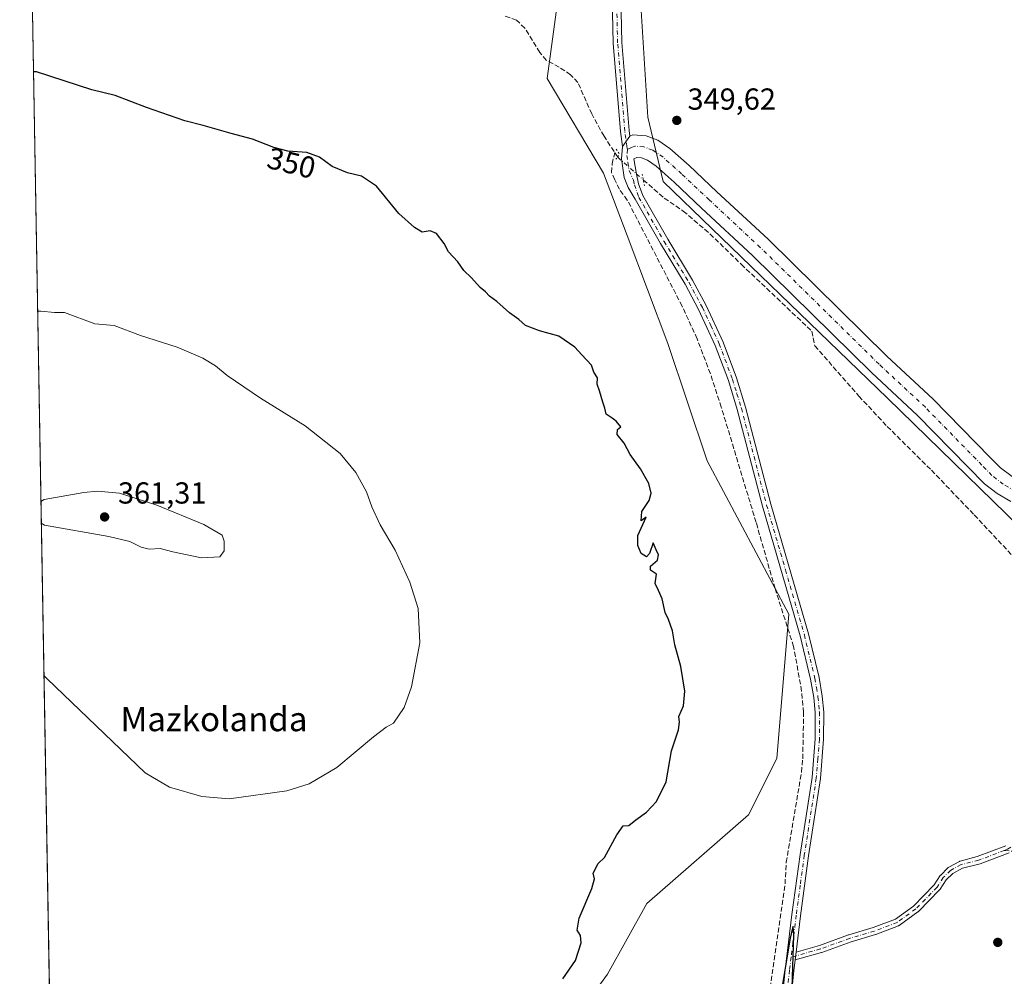
# Model space of a CAD drawing. Units: metres. Extents: x 621739 to 625221, y 4692480 to 4694854.
# Drawn here: x 621739 to 622064, y 4694236 to 4694551 of the extents above; entities that cross this region are included whole.
import ezdxf
from ezdxf.enums import TextEntityAlignment as Align

# ---------------------------------------------------------------- set-up
doc = ezdxf.new("R2010")
doc.units = ezdxf.units.M
doc.header["$MEASUREMENT"] = 0
for name, pattern in [('DGN Style 3', [2.307223458686699, 1.648016756204785, -0.6592067024819142]), ('DGN Style 4', [2.6384748266838614, 1.318413404963828, -0.6592067024819142, 0.001648016756204785, -0.6592067024819142]), ('DGN Style 5', [1.1536117293433497, 0.4944050268614355, -0.6592067024819142])]:
    doc.linetypes.add(name, pattern=pattern)
for name, color, linetype, lineweight in [('Camino Cxs', 7, 'Continuous', 0), ('Camino eje', 30, 'DGN Style 4', 13), ('Comarca CxS', 21, 'Continuous', 0), ('Comunidad Autónoma CxS', 142, 'Continuous', 0), ('Corriente artificial lineal', 4, 'DGN Style 3', 13), ('Corriente artificial lineal oculto', 135, 'DGN Style 4', 13), ('Cultivos herbáceos CxS', 92, 'Continuous', 0), ('Cultivos leñosos CxS', 92, 'Continuous', 0), ('Curva de nivel maestra', 30, 'Continuous', 30), ('Curva de nivel normal', 30, 'Continuous', 0), ('Municipio CxS', 4, 'Continuous', 0), ('Pastizal CxS', 92, 'Continuous', 0), ('Pista no pavimentada Cxs', 111, 'Continuous', 0), ('Pista no pavimentada eje', 91, 'DGN Style 4', 0), ('Provincia CxS', 1, 'Continuous', 0), ('Puente lineal', 2, 'DGN Style 5', 0), ('Punto de cota en terreno', 7, 'Continuous', 0), ('Rótulo de curva de nivel directora', 7, 'Continuous', 0), ('Rótulo de punto de cota en terreno', 7, 'Continuous', 0), ('Senda no paivmentada conexión', 7, 'DGN Style 3', 0), ('Texto cartográfico', 7, 'Continuous', 0)]:
    doc.layers.add(name, color=color, linetype=linetype, lineweight=lineweight)
doc.styles.add('Style-Arial', font='txt')

# ---------------------------------------------------------------- blocks, each defined once
blk = doc.blocks.new('5PATER')
at = {"layer": 'Cultivos leñosos CxS', "linetype": 'Continuous', "lineweight": 0}
h = blk.add_hatch(color=51, dxfattribs=at)
edge = h.paths.add_edge_path()
edge.add_ellipse((0, 0), major_axis=(-0.1095731443231308, -0.1110710700762829), ratio=0.9994222409660322, start_angle=0, end_angle=360)

msp = doc.modelspace()

# ---------------------------------------------------------------- linework, layer by layer
at = {"layer": 'Camino Cxs', "color": 7, "linetype": 'Continuous', "lineweight": 0, "extrusion": (0.005196209424707558, 0.007369034978255881, 0.9999593475392407), "elevation": 38175.66378126635, "flags": 128}
msp.add_lwpolyline([(621929.9125049554, 4694358.660348534), (621927.5285433155, 4694355.279656743)], dxfattribs=at)
at = {"layer": 'Camino Cxs', "color": 7, "linetype": 'Continuous', "lineweight": 0, "extrusion": (0.0004273309027777463, 0.003510256968389316, 0.9999937477226122), "elevation": 17093.64082654333, "flags": 128}
msp.add_lwpolyline([(621994.6962074079, 4694212.50713516), (621994.3818035056, 4694209.924519248)], dxfattribs=at)
at = {"layer": 'Camino Cxs', "color": 7, "linetype": 'Continuous', "lineweight": 0}
for points in [[(621740.2726999996, 4694721.0595, 348.6500999999989), (621805.9700999996, 4694725.970100001, 348.9695000000065), (621825.0900999998, 4694726.050100001, 349.0142999999953), (621834.4101, 4694725.590100001, 349.1349000000046), (621838.5401, 4694725.2501, 349.2967000000062), (621851.6501000002, 4694724.1601, 349.2522999999928), (621864.9101, 4694722.630100001, 349.3249000000069), (621873.9401000004, 4694722.090100001, 349.373900000006), (621892.7401000002, 4694721.460100001, 349.4640000000072), (621911.9001000002, 4694721.3201, 349.5583999999944), (621915.7001, 4694721.110099999, 349.5809000000008), (621922.3901000004, 4694719.850099999, 349.5322000000015), (621925.8101000005, 4694717.7401, 349.4824999999983), (621928.9101, 4694714.4101, 349.6717000000062), (621930.4501, 4694710.890100001, 349.8070000000007), (621931.0000999998, 4694709.640100001, 349.8312000000006), (621933.0800999999, 4694689.780099999, 349.8643000000012), (621934.2100999998, 4694655.380100001, 349.7090999999928), (621935.4600999998, 4694631.590100001, 349.5917999999947), (621936.3701, 4694593.6801, 349.7473000000027), (621937.5000999998, 4694543.340100001, 349.7234000000026), (621939.8701, 4694514.370100001, 349.8588000000018), (621940.1277000001, 4694512.518300001, 349.9198999999935)], [(621937.7439000001, 4694509.137700001, 349.9572000000044), (621937.0601000005, 4694514.0601, 349.8497000000062), (621934.6801000005, 4694543.200099999, 349.6809999999969), (621933.5401, 4694593.620100001, 349.6892999999982), (621932.6401000004, 4694631.4801, 349.5632999999943), (621931.3901000004, 4694655.2601, 349.7256000000052), (621930.2600999996, 4694689.5801, 349.8132000000041), (621928.2401000002, 4694708.9101, 349.8338999999978), (621926.5201000003, 4694712.8301, 349.6751999999979), (621924.0000999998, 4694715.540100001, 349.5114000000031), (621921.3501000004, 4694717.170100001, 349.4373999999953), (621915.3501000004, 4694718.300100001, 349.5173999999971), (621911.8101000005, 4694718.5001, 349.5121000000072), (621892.6801000005, 4694718.640100001, 349.4474000000046), (621873.8101000005, 4694719.270099999, 349.3418999999994), (621864.6601, 4694719.8201, 349.2746999999945), (621851.3701, 4694721.350099999, 349.2143000000069), (621837.3000999996, 4694722.520099999, 349.272299999997), (621834.2301000003, 4694722.770099999, 349.1532000000007), (621825.0301000001, 4694723.220100001, 349.0231000000058), (621806.0800999999, 4694723.1501, 348.9516000000003), (621740.3219, 4694718.229499999, 348.676999999996)], [(621936.3701, 4694593.6801, 349.7473000000027), (621937.5000999998, 4694543.340100001, 349.7234000000026), (621939.8701, 4694514.370100001, 349.8588000000018), (621940.1277000001, 4694512.518300001, 349.9198999999935), (621937.7439000001, 4694509.137700001, 349.9572000000044), (621937.0601000005, 4694514.0601, 349.8497000000062), (621934.6801000005, 4694543.200099999, 349.6809999999969), (621933.5401, 4694593.620100001, 349.6892999999982)], [(622065.1999000004, 4694276.291099999, 349.6002000000008), (622055.5557000004, 4694272.647700001, 349.6064999999944), (622049.7648999998, 4694271.274300001, 349.6138999999966), (622046.5571, 4694269.524499999, 349.6172999999981), (622044.3869000003, 4694267.354499999, 349.5913), (622042.3919000002, 4694264.2849, 349.5917999999947), (622042.3051000005, 4694264.1677, 349.5926999999938), (622042.2437000005, 4694264.100099999, 349.5930999999982), (622035.2587000001, 4694256.956300001, 349.5662000000011), (622035.1719000004, 4694256.8759, 349.5660999999964), (622035.1004999997, 4694256.8203, 349.5660000000062), (622028.9093000004, 4694252.375299999, 349.5574999999953), (622028.8095000006, 4694252.310900001, 349.5578999999998), (622028.6387, 4694252.229499999, 349.5586000000039), (622021.1678999999, 4694249.3685, 349.5675000000047), (622021.0867, 4694249.341499999, 349.5673999999999), (622013.0251000002, 4694246.9703, 349.5831000000035), (622003.3753000004, 4694243.4901, 349.6254000000045), (622003.2940999996, 4694243.4641, 349.625199999995), (621994.5881000003, 4694241.0067, 349.8533000000025), (621994.9024999999, 4694243.589299999, 349.8441000000021), (622002.6010999996, 4694245.7623, 349.632700000002), (622012.2449000003, 4694249.240300001, 349.5877999999939), (622012.3132999997, 4694249.262700001, 349.5877000000037), (622020.3636999996, 4694251.6303, 349.5764999999956), (622027.6355, 4694254.415300001, 349.5709999999963), (622033.6157000001, 4694258.708900001, 349.5715999999957), (622040.4445000002, 4694265.692700001, 349.5800000000018), (622042.4433000004, 4694268.767899999, 349.5678999999946), (622042.5301000001, 4694268.885299999, 349.5687000000034), (622042.6009000001, 4694268.9625, 349.570000000007), (622044.9823000003, 4694271.343699999, 349.5999000000011), (622045.0595000006, 4694271.4145, 349.6003999999957), (622045.2307000002, 4694271.534499999, 349.6015000000043), (622048.7487000005, 4694273.453700001, 349.6083999999973), (622048.9128999999, 4694273.527899999, 349.6083000000072), (622049.0283000004, 4694273.5635, 349.6082000000025), (622054.6369000003, 4694275.0799, 349.6123999999982), (622064.0428999999, 4694278.633300001, 349.5871000000043)], [(621994.9024999999, 4694243.589299999, 349.8441000000021), (622002.6010999996, 4694245.7623, 349.632700000002), (622012.2449000003, 4694249.240300001, 349.5877999999939), (622012.3132999997, 4694249.262700001, 349.5877000000037), (622020.3636999996, 4694251.6303, 349.5764999999956), (622027.6355, 4694254.415300001, 349.5709999999963), (622033.6157000001, 4694258.708900001, 349.5715999999957), (622040.4445000002, 4694265.692700001, 349.5800000000018), (622042.4433000004, 4694268.767899999, 349.5678999999946), (622042.5301000001, 4694268.885299999, 349.5687000000034), (622042.6009000001, 4694268.9625, 349.570000000007), (622044.9823000003, 4694271.343699999, 349.5999000000011), (622045.0595000006, 4694271.4145, 349.6003999999957), (622045.2307000002, 4694271.534499999, 349.6015000000043), (622048.7487000005, 4694273.453700001, 349.6083999999973), (622048.9128999999, 4694273.527899999, 349.6083000000072), (622049.0283000004, 4694273.5635, 349.6082000000025), (622054.6369000003, 4694275.0799, 349.6123999999982), (622064.0428999999, 4694278.633300001, 349.5871000000043)], [(622065.1999000004, 4694276.291099999, 349.6002000000008), (622055.5557000004, 4694272.647700001, 349.6064999999944), (622049.7648999998, 4694271.274300001, 349.6138999999966), (622046.5571, 4694269.524499999, 349.6172999999981), (622044.3869000003, 4694267.354499999, 349.5913), (622042.3919000002, 4694264.2849, 349.5917999999947), (622042.3051000005, 4694264.1677, 349.5926999999938), (622042.2437000005, 4694264.100099999, 349.5930999999982), (622035.2587000001, 4694256.956300001, 349.5662000000011), (622035.1719000004, 4694256.8759, 349.5660999999964), (622035.1004999997, 4694256.8203, 349.5660000000062), (622028.9093000004, 4694252.375299999, 349.5574999999953), (622028.8095000006, 4694252.310900001, 349.5578999999998), (622028.6387, 4694252.229499999, 349.5586000000039), (622021.1678999999, 4694249.3685, 349.5675000000047), (622021.0867, 4694249.341499999, 349.5673999999999), (622013.0251000002, 4694246.9703, 349.5831000000035), (622003.3753000004, 4694243.4901, 349.6254000000045), (622003.2940999996, 4694243.4641, 349.625199999995), (621994.5881000003, 4694241.0067, 349.8533000000025)]]:
    msp.add_polyline3d(points, dxfattribs=at)
at = {"layer": 'Camino eje', "color": 30, "linetype": 'DGN Style 4', "lineweight": 13}
for points in [[(621939.3432999998, 4694508.1557, 350.0271999999969), (621939.1825000001, 4694508.9889, 350.0013999999938), (621938.8095000006, 4694511.735500001, 349.9315999999963), (621938.4650999998, 4694514.215100001, 349.8687999999966), (621936.0900999998, 4694543.270099999, 349.7020000000048), (621935.5201000003, 4694568.4801, 349.718399999998)], [(622250.8882999998, 4694285.2939, 349.6782999999996), (622242.2100999998, 4694325.298900001, 349.6855999999971), (622231.4151, 4694367.209100001, 349.7370999999985), (622230.3567000004, 4694374.4057, 349.7314000000042), (622230.4781, 4694376.3259, 349.7318999999989), (622230.2883000001, 4694378.240499999, 349.7335000000021), (622229.7921000002, 4694380.099500001, 349.7367999999988), (622229.0027000001, 4694381.8541, 349.7372999999934), (622227.9404999996, 4694383.458500001, 349.7326999999932), (622226.6333, 4694384.870300001, 349.7265000000043), (622225.1157000001, 4694386.0529, 349.7204999999958), (622223.4271, 4694386.975299999, 349.713699999993), (622221.6118999999, 4694387.613299999, 349.7124999999942), (622219.7175000003, 4694387.949899999, 349.7188000000024), (622217.7937000003, 4694387.976700001, 349.7231999999931), (622215.8907000005, 4694387.6929, 349.7217999999993), (622214.0582999998, 4694387.105699999, 349.7192000000068), (622182.3082999998, 4694362.763900001, 349.6410000000033), (622145.2664999999, 4694336.093900001, 349.5954999999958), (622112.6697000006, 4694312.3873, 349.6003999999957), (622081.9781, 4694288.257099999, 349.5678000000044), (622064.6212999999, 4694277.462099999, 349.5877000000037), (622063.5515000002, 4694277.0581, 349.5975999999937)], [(622063.5515000002, 4694277.0581, 349.5975999999937), (622055.0963000003, 4694273.8639, 349.6092000000062), (622049.3233000003, 4694272.4003, 349.6070000000037), (622045.8306999998, 4694270.495300001, 349.6073000000033), (622043.4495000001, 4694268.1139, 349.5774999999995), (622041.3857000005, 4694264.938899999, 349.5843000000023), (622034.4007000001, 4694257.795100001, 349.5656000000017), (622028.2094999999, 4694253.350099999, 349.5632000000041), (622020.7481000006, 4694250.492699999, 349.5720000000001), (622012.6518999999, 4694248.111500001, 349.5817999999999), (622002.9681000002, 4694244.618899999, 349.627999999997), (621993.2742999997, 4694241.882900001, 349.9149000000034)]]:
    msp.add_polyline3d(points, dxfattribs=at)
at = {"layer": 'Comarca CxS', "color": 21, "linetype": 'Continuous', "lineweight": 0, "flags": 128}
msp.add_lwpolyline([(621844.1025018175, 4692481.543757202), (621779.2900009102, 4692480.399983065), (621775.168499999, 4692717.086300001), (621739.0100009099, 4694793.569983043), (622151.6660448281, 4694800.859382289), (625168.4700009349, 4694854.149983042), (625209.880000934, 4692540.939983065), (623472.1956712375, 4692510.274904381), (623369.9703886595, 4692508.470895262), (623357.5017999999, 4692508.251000001), (623336.6687999994, 4692507.883300001), (623256.7510987757, 4692506.472927214), (623158.8584794514, 4692504.745420549), (623095.3001557321, 4692503.623806579), (622946.906496991, 4692501.00506006), (622850.4760985054, 4692499.303348152), (622385.5981015958, 4692491.099609457), (622157.7746616609, 4692487.079160747)], close=True, dxfattribs=at)
at = {"layer": 'Comunidad Autónoma CxS', "color": 142, "linetype": 'Continuous', "lineweight": 0, "flags": 128}
msp.add_lwpolyline([(621844.1025018175, 4692481.543757202), (621779.2900009102, 4692480.399983065), (621775.168499999, 4692717.086300001), (621739.0100009099, 4694793.569983043), (622151.6660448281, 4694800.859382289), (625168.4700009349, 4694854.149983042), (625209.880000934, 4692540.939983065), (623472.1956712375, 4692510.274904381), (623369.9703886595, 4692508.470895262), (623357.5017999999, 4692508.251000001), (623336.6687999994, 4692507.883300001), (623256.7510987757, 4692506.472927214), (623158.8584794514, 4692504.745420549), (623095.3001557321, 4692503.623806579), (622946.906496991, 4692501.00506006), (622850.4760985054, 4692499.303348152), (622385.5981015958, 4692491.099609457), (622157.7746616609, 4692487.079160747)], close=True, dxfattribs=at)
at = {"layer": 'Corriente artificial lineal', "color": 4, "linetype": 'DGN Style 3', "lineweight": 13}
for points in [[(621936.2200999996, 4694505.5101, 349.849000000002), (621931.6101000002, 4694512.530099999, 349.6361999999936), (621927.5500999996, 4694519.850099999, 349.5148999999947), (621922.9801000003, 4694530.200099999, 349.4686999999976), (621920.5701000001, 4694532.7401, 349.4792000000016), (621916.8701, 4694535.2601, 349.4253000000026), (621912.5701000001, 4694537.530099999, 349.350099999996), (621910.4301000005, 4694540.120100001, 349.3205000000016), (621905.4801000003, 4694548.110099999, 349.1779999999999), (621902.8000999996, 4694550.710100001, 349.1012999999948), (621898.8000999996, 4694552.110099999, 349.1064999999944)], [(621980.6201, 4694182.270099999, 349.9630000000034), (621983.0301000001, 4694198.940099999, 349.9294999999984), (621984.0000999998, 4694213.190099999, 349.7945999999938), (621984.6801000005, 4694220.380100001, 349.8168000000005), (621991.2701000003, 4694266.020099999, 349.7333000000072), (621991.6801000005, 4694273.170100001, 349.6965999999957), (621996.7200999996, 4694302.870100001, 349.7111000000005), (621997.1101000002, 4694307.3301, 349.5970999999991), (621997.4101, 4694322.550100001, 349.5706999999966), (621996.7301000003, 4694329.5701, 349.5862000000052), (621994.1101000002, 4694344.290100001, 349.6903000000021), (621988.0000999998, 4694363.4001, 349.687699999995), (621981.7401000002, 4694385.210100001, 349.7544000000053), (621970.2600999996, 4694423.200099999, 349.7112999999954), (621966.6801000005, 4694434.2301, 349.6695000000037), (621962.3000999996, 4694445.700099999, 349.6857000000018), (621957.3601000002, 4694456.5001, 349.6567000000068), (621939.2901, 4694491.4301, 349.7382999999973), (621936.6901000004, 4694495.0001, 349.738400000002), (621935.1601, 4694498.170100001, 349.7856000000029), (621934.1260000002, 4694500.490499999, 349.7813000000024), (621934.2846999997, 4694503.401000001, 349.8098999999929), (621935.1595000001, 4694507.125200001, 349.7695999999996)], [(621944.6094000004, 4694498.056299999, 349.9958000000042), (621951.4501, 4694492.0801, 349.7652999999991), (621957.7500999998, 4694487.8301, 349.6515999999974), (621966.5401, 4694480.3201, 349.7289000000019), (621976.8201000001, 4694470.300100001, 349.6638999999996), (622000.0900999998, 4694448.2601, 349.7189000000071), (622001.0900999998, 4694443.390100001, 349.6779999999999), (622015.6201, 4694426.850099999, 349.751099999994), (622024.9301000005, 4694416.850099999, 349.6849999999977), (622039.5201000003, 4694402.4101, 349.6958000000013), (622053.6601, 4694387.6601, 349.6079000000027), (622071.2500999998, 4694368.890100001, 349.6296000000002), (622081.8601000002, 4694358.7501, 349.6465999999928), (622094.2701000003, 4694345.6601, 349.6640000000043), (622100.9501, 4694337.840100001, 349.7070999999996), (622117.2050999999, 4694317.293099999, 349.6284000000014)]]:
    msp.add_polyline3d(points, dxfattribs=at)
at = {"layer": 'Corriente artificial lineal oculto', "color": 135, "linetype": 'DGN Style 4', "lineweight": 13, "extrusion": (0.6510571558804352, 0.7363925564443736, 0.1839852781887698), "elevation": 3861979.30748766, "flags": 128}
msp.add_lwpolyline([(2643529.903787002, -722531.8297119329), (2643521.681545525, -722531.5839159496), (2643518.681544183, -722531.6803623867)], dxfattribs=at)
at = {"layer": 'Cultivos herbáceos CxS', "color": 92, "linetype": 'Continuous', "lineweight": 0, "extrusion": (-0.0001074990505111674, 0.006173388352527267, 0.9999809386784346), "elevation": 29263.46493462871, "flags": 128}
msp.add_lwpolyline([(621750.4360008807, 4694048.163205066), (621741.3443543385, 4694570.262653952)], dxfattribs=at)
at = {"layer": 'Cultivos herbáceos CxS', "color": 92, "linetype": 'Continuous', "lineweight": 0}
for points in [[(621920.6929000001, 4694589.052300001, 349.286300000007), (621912.8910999997, 4694531.4959, 349.4536999999983), (621931.4172999999, 4694500.2777, 349.6689000000042), (621939.2178999997, 4694479.792099999, 349.6013999999996), (621952.6743000001, 4694444.190300001, 349.7317999999942), (621965.5676999995, 4694405.499299999, 349.789300000004), (621992.5060999999, 4694355.003699999, 349.8200999999972), (621988.5373000001, 4694307.378500001, 349.6493999999948), (621979.2768999999, 4694288.8577, 349.6903000000021), (621945.6756999996, 4694259.607100001, 349.7930999999954), (621932.7326999997, 4694236.320499999, 349.8536000000022), (621880.9972999999, 4694164.892300001, 350.2483999999968), (621959.6926999995, 4694178.640699999, 350.0436999999947), (621990.6233000001, 4694181.766899999, 350.0047999999952), (621987.1187000005, 4694145.558, 350.271900000007), (621987.1180999996, 4694096.8431, 351.8824000000022), (621751.3228000002, 4694086.4805, 352.0059000000037), (621739.0099999999, 4694793.57, 349.2106000000058)], [(621920.6929000001, 4694589.052300001, 349.286300000007), (621912.8910999997, 4694531.4959, 349.4536999999983), (621931.4172999999, 4694500.2777, 349.6689000000042), (621939.2178999997, 4694479.792099999, 349.6013999999996), (621952.6743000001, 4694444.190300001, 349.7317999999942), (621965.5676999995, 4694405.499299999, 349.789300000004), (621992.5060999999, 4694355.003699999, 349.8200999999972), (621988.5373000001, 4694307.378500001, 349.6493999999948), (621979.2768999999, 4694288.8577, 349.6903000000021), (621945.6756999996, 4694259.607100001, 349.7930999999954), (621932.7326999997, 4694236.320499999, 349.8536000000022), (621880.9972999999, 4694164.892300001, 350.2483999999968), (621959.6926999995, 4694178.640699999, 350.0436999999947), (621990.6233000001, 4694181.766899999, 350.0047999999952)], [(622099.1297000004, 4694353.947699999, 349.6944999999978), (622025.0245000003, 4694426.1369, 349.7673999999971), (621951.1431, 4694497.5537, 349.8405000000057), (621946.0437000003, 4694518.8135, 349.6536999999953), (621942.1445000004, 4694582.223099999, 349.6854000000022)], [(622236.6151000002, 4694182.253799999, 349.7887999999948), (622196.6369000003, 4694209.5681, 349.4882999999973), (622184.3340999996, 4694221.733100001, 349.5625), (622174.7295000004, 4694237.5679, 349.6440000000002), (622163.7660999997, 4694271.185500001, 349.6110999999946), (622144.5994999995, 4694293.9605, 349.6619999999967), (622099.1297000004, 4694353.947699999, 349.6944999999978), (622025.0245000003, 4694426.1369, 349.7673999999971), (621951.1431, 4694497.5537, 349.8405000000057), (621946.0437000003, 4694518.8135, 349.6536999999953), (621942.1445000004, 4694582.223099999, 349.6854000000022)]]:
    msp.add_polyline3d(points, dxfattribs=at)
at = {"layer": 'Curva de nivel maestra', "color": 30, "linetype": 'Continuous', "lineweight": 30, "elevation": 350, "flags": 128}
for points in [[(621918, 4694234.780099999), (621922.1799999997, 4694240.850099999), (621924.1200000001, 4694246.620100001), (621923.8700000001, 4694249.040100001), (621922.7300000006, 4694250.770099999), (621923.4600000001, 4694254.720100001), (621927.6299999999, 4694264.540100001), (621928.4699999997, 4694267.690099999), (621928.0099999999, 4694269.540100001), (621929.7000000002, 4694272.7501), (621931.7599999999, 4694274.720100001), (621935.8600000005, 4694282.2601), (621937.8700000001, 4694285.200099999), (621939.7599999999, 4694285.340100001), (621942.0899999999, 4694287.200099999), (621945.5999999996, 4694289.6501), (621948.9400000004, 4694293.1801), (621952.1100000005, 4694299.710100001), (621953.8600000005, 4694309.860099999), (621956.1200000001, 4694316.780099999), (621956.4600000001, 4694319.4101), (621956.2800000003, 4694321.1801), (621957.7699999996, 4694324.710100001), (621958.2599999999, 4694329.610099999), (621956.9500000002, 4694337.7601), (621954.9299999997, 4694344.880100001), (621954.1399999997, 4694349.420100001), (621952.8799999999, 4694353.170100001), (621951.7599999999, 4694355.550100001), (621950.7599999999, 4694360.040100001), (621949.5899999999, 4694362.710100001), (621948.4299999997, 4694365.040100001), (621948.8600000005, 4694368.140100001), (621946.9299999997, 4694369.440099999), (621946.9299999997, 4694370.8101), (621949.1900000004, 4694372.710100001), (621949.5999999996, 4694374.550100001), (621948.7699999996, 4694376.1601), (621947.7800000003, 4694378.460100001), (621946.5800000001, 4694375.0101), (621945.5899999999, 4694373.860099999), (621943.8899999997, 4694374.960100001), (621942.7400000002, 4694377.5801), (621942.7800000003, 4694380.840100001), (621945.5199999996, 4694386.960100001), (621943.8700000001, 4694385.720100001), (621944.0700000003, 4694388.8201), (621946.4699999997, 4694392.380100001), (621947.1399999997, 4694394.870100001), (621946.3700000001, 4694398.0601), (621943.6900000004, 4694402.8201), (621940.25, 4694407.600099999), (621938.2199999997, 4694411.350099999), (621935.9800000006, 4694414.130100001), (621936.0300000003, 4694415.800100001), (621937.1799999997, 4694416.6601), (621935.6500000004, 4694418.590100001), (621934.3099999996, 4694419.590100001), (621932.2800000003, 4694420.890100001), (621931.8799999999, 4694422.8201), (621931.1900000004, 4694424.800100001), (621930.1600000003, 4694428.5601), (621929.3899999997, 4694430.8101), (621929.4500000002, 4694432.850099999), (621928.2400000002, 4694434.7401), (621927.5199999996, 4694437.030099999), (621924.2800000003, 4694440.440099999), (621922.0199999996, 4694442.960100001), (621916.7199999997, 4694446.600099999), (621910.3300000001, 4694448.350099999), (621905.7199999997, 4694450.1601), (621903.5099999999, 4694452.050100001), (621900.4699999997, 4694454.3101), (621896.2699999996, 4694458.020099999), (621893.8899999997, 4694459.7401), (621892.5, 4694461.2501), (621890.7999999998, 4694462.6501), (621887.9100000003, 4694465.8201), (621885.4500000002, 4694468.290100001), (621883.4600000001, 4694471.050100001), (621880.3899999997, 4694474.390100001), (621878.8799999999, 4694477.090100001), (621876.4000000004, 4694480.4001), (621874.3499999996, 4694481.280099999), (621871.6600000003, 4694480.8201), (621869.1699999999, 4694482.360099999), (621863.9699999997, 4694486.9801), (621856.5700000003, 4694496.020099999), (621851.6799999997, 4694499.3301), (621847.0700000003, 4694500.4001), (621842.0099999999, 4694502.550100001), (621837.8700000001, 4694505.540100001), (621833.6299999999, 4694507.090100001), (621827.4199999999, 4694507.590100001), (621822.8099999996, 4694508.7401), (621815.7000000002, 4694511.5801), (621808.6699999999, 4694513.4001), (621799.4400000004, 4694516.0601), (621793.4400000004, 4694517.590100001), (621780.7800000003, 4694521.960100001), (621770.4500000002, 4694525.920100001), (621762.7800000003, 4694527.800100001), (621744.5899999999, 4694533.700099999), (621743.5339000003, 4694533.776500001)], [(621993.6399999997, 4694231.8301), (621994.1699999999, 4694249.170100001), (621993.9600000001, 4694251.970100001), (621993.6900000004, 4694251.440099999), (621993, 4694248.1601), (621989.6600000003, 4694228.390100001)]]:
    msp.add_lwpolyline(points, dxfattribs=at)
at = {"layer": 'Curva de nivel normal', "color": 30, "linetype": 'Continuous', "lineweight": 0, "flags": 128}
for points, elevation in [([(621746.9989999998, 4694334.781300001), (621748.0700000003, 4694333.640100001), (621780.4000000004, 4694302.6601), (621788.4000000004, 4694297.950099999), (621799.0099999999, 4694294.880100001), (621808.0999999996, 4694294.120100001), (621827.0599999996, 4694296.780099999), (621834.3700000001, 4694299.020099999), (621843.54, 4694304.380100001), (621855.6699999999, 4694314.5801), (621859.8099999996, 4694317.7401), (621862.1799999997, 4694319.040100001), (621865.7400000002, 4694324.2401), (621868.1799999997, 4694331.040100001), (621870.9000000004, 4694345.5001), (621870.3300000001, 4694356.880100001), (621867.6299999999, 4694365.5001), (621862.79, 4694376.040100001), (621857.8799999999, 4694384.380100001), (621855.0499999998, 4694390.380100001), (621853.2699999996, 4694395.270099999), (621849.8200000003, 4694401.700099999), (621844.6200000001, 4694407.890100001), (621833.1500000004, 4694417.0601), (621818.4199999999, 4694426.140100001), (621807.4000000004, 4694433.590100001), (621803.5599999996, 4694436.8301), (621799.4199999999, 4694439.380100001), (621790.8700000001, 4694442.920100001), (621778.8300000001, 4694446.780099999), (621770.2000000002, 4694450.120100001), (621763.7800000003, 4694450.700099999), (621753.7800000003, 4694454.4301), (621750.5099999999, 4694454.4301), (621745.9600000001, 4694454.860099999), (621744.9091999996, 4694454.7949)], 355), ([(621746.1253000004, 4694384.955900001), (621747.1900000004, 4694384.3101), (621768.4000000004, 4694380.5601), (621775.2599999999, 4694378.890100001), (621779.0499999998, 4694377.020099999), (621781.6500000004, 4694376.360099999), (621785.3499999996, 4694376.5801), (621789.5, 4694375.5101), (621798.9800000006, 4694373.5801), (621804.9500000002, 4694373.840100001), (621806.4000000004, 4694375.8301), (621806.3799999999, 4694378.9801), (621805.7300000006, 4694381.0001), (621799.7300000006, 4694384.5001), (621784.2400000002, 4694390.870100001), (621771.9400000004, 4694394.860099999), (621764.6299999999, 4694395.550100001), (621760.1799999997, 4694395.100099999), (621747.04, 4694392.800100001), (621746.0005000001, 4694392.1238)], 360)]:
    msp.add_lwpolyline(points, dxfattribs=dict(at, elevation=elevation))
at = {"layer": 'Municipio CxS', "color": 4, "linetype": 'Continuous', "lineweight": 0, "flags": 128}
msp.add_lwpolyline([(621775.168499999, 4692717.086300001), (621739.0100009099, 4694793.569983043)], dxfattribs=at)
at = {"layer": 'Pastizal CxS', "color": 92, "linetype": 'Continuous', "lineweight": 0}
for points in [[(622149.8322999999, 4694197.861400001, 349.7201000000059), (621990.6233000001, 4694181.766899999, 350.0047999999952), (621959.6926999995, 4694178.640699999, 350.0436999999947), (621880.9972999999, 4694164.892300001, 350.2483999999968), (621932.7326999997, 4694236.320499999, 349.8536000000022), (621945.6756999996, 4694259.607100001, 349.7930999999954), (621979.2768999999, 4694288.8577, 349.6903000000021), (621988.5373000001, 4694307.378500001, 349.6493999999948), (621992.5060999999, 4694355.003699999, 349.8200999999972), (621965.5676999995, 4694405.499299999, 349.789300000004), (621952.6743000001, 4694444.190300001, 349.7317999999942), (621939.2178999997, 4694479.792099999, 349.6013999999996), (621931.4172999999, 4694500.2777, 349.6689000000042), (621912.8910999997, 4694531.4959, 349.4536999999983), (621920.6929000001, 4694589.052300001, 349.286300000007)], [(621920.6929000001, 4694589.052300001, 349.286300000007), (621912.8910999997, 4694531.4959, 349.4536999999983), (621931.4172999999, 4694500.2777, 349.6689000000042), (621939.2178999997, 4694479.792099999, 349.6013999999996), (621952.6743000001, 4694444.190300001, 349.7317999999942), (621965.5676999995, 4694405.499299999, 349.789300000004), (621992.5060999999, 4694355.003699999, 349.8200999999972), (621988.5373000001, 4694307.378500001, 349.6493999999948), (621979.2768999999, 4694288.8577, 349.6903000000021), (621945.6756999996, 4694259.607100001, 349.7930999999954), (621932.7326999997, 4694236.320499999, 349.8536000000022), (621880.9972999999, 4694164.892300001, 350.2483999999968), (621959.6926999995, 4694178.640699999, 350.0436999999947), (621990.6233000001, 4694181.766899999, 350.0047999999952)], [(621942.1445000004, 4694582.223099999, 349.6854000000022), (621946.0437000003, 4694518.8135, 349.6536999999953), (621951.1431, 4694497.5537, 349.8405000000057), (622025.0245000003, 4694426.1369, 349.7673999999971), (622099.1297000004, 4694353.947699999, 349.6944999999978)], [(622236.6151000002, 4694182.253799999, 349.7887999999948), (622196.6369000003, 4694209.5681, 349.4882999999973), (622184.3340999996, 4694221.733100001, 349.5625), (622174.7295000004, 4694237.5679, 349.6440000000002), (622163.7660999997, 4694271.185500001, 349.6110999999946), (622144.5994999995, 4694293.9605, 349.6619999999967), (622099.1297000004, 4694353.947699999, 349.6944999999978), (622025.0245000003, 4694426.1369, 349.7673999999971), (621951.1431, 4694497.5537, 349.8405000000057), (621946.0437000003, 4694518.8135, 349.6536999999953), (621942.1445000004, 4694582.223099999, 349.6854000000022)]]:
    msp.add_polyline3d(points, dxfattribs=at)
at = {"layer": 'Pista no pavimentada Cxs', "color": 111, "linetype": 'Continuous', "lineweight": 0, "extrusion": (0.005196209424707558, 0.007369034978255881, 0.9999593475392407), "elevation": 38175.66378126635, "flags": 128}
msp.add_lwpolyline([(621929.9125049554, 4694358.660348534), (621927.5285433155, 4694355.279656743)], dxfattribs=at)
at = {"layer": 'Pista no pavimentada Cxs', "color": 111, "linetype": 'Continuous', "lineweight": 0, "extrusion": (0.0004273309027777463, 0.003510256968389316, 0.9999937477226122), "elevation": 17093.64082654333, "flags": 128}
msp.add_lwpolyline([(621994.6962074079, 4694212.50713516), (621994.3818035056, 4694209.924519248)], dxfattribs=at)
at = {"layer": 'Pista no pavimentada Cxs', "color": 111, "linetype": 'Continuous', "lineweight": 0}
for points in [[(621987.2701000003, 4694198.090100001, 350.1201000000001), (621991.3501000004, 4694237.720100001, 349.9275999999954), (621993.5601000005, 4694255.920100001, 349.898000000001), (621996.2301000003, 4694275.7401, 349.9066000000021), (622000.1700999998, 4694301.0701, 349.8267999999953), (622001.1801000005, 4694313.8301, 349.834600000002), (622001.2001, 4694322.540100001, 349.8331999999937), (622000.7401000002, 4694327.520099999, 349.8130999999994), (621999.7100999998, 4694333.520099999, 349.7988999999943), (621996.2901, 4694347.770099999, 349.8965999999928), (621983.8501000004, 4694390.520099999, 349.8696000000054), (621975.5301000001, 4694422.460100001, 349.9110999999975), (621972.6101000002, 4694431.960100001, 349.957899999994), (621968.2701000003, 4694443.5701, 349.915599999993), (621962.7901, 4694455.4301, 349.9195000000037), (621958.3300999999, 4694463.6801, 349.8582000000025), (621950.1801000005, 4694477.090100001, 349.8353000000061), (621941.8400999998, 4694491.7401, 349.9076000000059), (621939.6020999998, 4694495.5415, 349.9042999999947), (621938.2790999999, 4694498.848900001, 349.9567999999999), (621937.3531, 4694505.066500001, 349.9772999999986), (621937.7439000001, 4694509.137700001, 349.9572000000044), (621940.1277000001, 4694512.518300001, 349.9198999999935), (621941.1180999996, 4694512.9431, 349.9076999999961), (621945.4823000003, 4694512.631300001, 349.8013000000064), (621949.3761, 4694511.240700001, 349.748900000006), (621953.3567000004, 4694508.504100001, 349.733699999997), (621959.7062999997, 4694502.8113, 349.7247000000062), (621968.8331000004, 4694494.215100001, 349.7946999999986), (621985.6901000004, 4694478.524300001, 349.6828999999998), (622024.8482999997, 4694440.0011, 349.7192000000068), (622040.1146999998, 4694425.7949, 349.6999000000069), (622058.8973000003, 4694406.585300001, 349.7366999999941), (622062.2578999996, 4694403.163699999, 349.7526000000071), (622066.1079000002, 4694400.3037, 349.7403999999952)], [(621940.1277000001, 4694512.518300001, 349.9198999999935), (621941.1180999996, 4694512.9431, 349.9076999999961), (621945.4823000003, 4694512.631300001, 349.8013000000064), (621949.3761, 4694511.240700001, 349.748900000006), (621953.3567000004, 4694508.504100001, 349.733699999997), (621959.7062999997, 4694502.8113, 349.7247000000062), (621968.8331000004, 4694494.215100001, 349.7946999999986), (621985.6901000004, 4694478.524300001, 349.6828999999998), (622024.8482999997, 4694440.0011, 349.7192000000068), (622040.1146999998, 4694425.7949, 349.6999000000069), (622058.8973000003, 4694406.585300001, 349.7366999999941), (622062.2578999996, 4694403.163699999, 349.7526000000071), (622066.1079000002, 4694400.3037, 349.7403999999952), (622070.3542999999, 4694398.074300001, 349.7201999999961), (622074.8945000004, 4694396.529300001, 349.7016000000003), (622079.6193000004, 4694395.705900001, 349.7210999999952), (622084.4146999996, 4694395.6239, 349.7464000000036), (622089.1649000002, 4694396.285499999, 349.7519999999931), (622093.7553000003, 4694397.674699999, 349.7553999999946), (622108.5919000005, 4694401.545100001, 349.7388999999966), (622142.4863, 4694409.8069, 349.7983999999997), (622225.4445000002, 4694430.090100001, 349.9735999999975)], [(621987.2701000003, 4694198.090100001, 350.1201000000001), (621991.3501000004, 4694237.720100001, 349.9275999999954), (621993.5601000005, 4694255.920100001, 349.898000000001), (621996.2301000003, 4694275.7401, 349.9066000000021), (622000.1700999998, 4694301.0701, 349.8267999999953), (622001.1801000005, 4694313.8301, 349.834600000002), (622001.2001, 4694322.540100001, 349.8331999999937), (622000.7401000002, 4694327.520099999, 349.8130999999994), (621999.7100999998, 4694333.520099999, 349.7988999999943), (621996.2901, 4694347.770099999, 349.8965999999928), (621983.8501000004, 4694390.520099999, 349.8696000000054), (621975.5301000001, 4694422.460100001, 349.9110999999975), (621972.6101000002, 4694431.960100001, 349.957899999994), (621968.2701000003, 4694443.5701, 349.915599999993), (621962.7901, 4694455.4301, 349.9195000000037), (621958.3300999999, 4694463.6801, 349.8582000000025), (621950.1801000005, 4694477.090100001, 349.8353000000061), (621941.8400999998, 4694491.7401, 349.9076000000059), (621939.6020999998, 4694495.5415, 349.9042999999947), (621938.2790999999, 4694498.848900001, 349.9567999999999), (621937.3531, 4694505.066500001, 349.9772999999986), (621937.7439000001, 4694509.137700001, 349.9572000000044)], [(622065.6721000001, 4694392.085100001, 349.7847000000039), (622061.1684999998, 4694394.690099999, 349.7842999999993), (622057.0595000006, 4694397.8817, 349.7810000000027), (622034.9457, 4694420.4967, 349.8315000000002), (622019.7319, 4694434.653899999, 349.8255999999965), (621980.5733000003, 4694473.1775, 349.7712000000029), (621963.7753, 4694488.813300001, 349.7639999999956), (621954.6986999996, 4694497.3621, 349.7943999999989), (621948.7717000004, 4694502.676100001, 349.9164000000019), (621945.9789000005, 4694504.5963, 350.0023999999976), (621943.9461000003, 4694505.3223, 350.0832999999984), (621942.3835000005, 4694505.433900001, 350.1293000000005), (621941.3898999998, 4694505.0075, 350.0939999999973), (621942.3501000004, 4694500.030099999, 350.0239000000001), (621942.9700999996, 4694496.850099999, 349.9511000000057), (621944.4101, 4694492.9301, 349.8953000000038), (621952.6101000002, 4694478.520099999, 349.8347000000067), (621960.7801000001, 4694465.0801, 349.7915999999968), (621965.3201000001, 4694456.690099999, 349.840200000006), (621970.8701, 4694444.6601, 349.8632000000071), (621975.2801000001, 4694432.870100001, 349.8647000000055), (621978.2500999998, 4694423.2301, 349.9383999999991), (621986.5800999999, 4694391.270099999, 349.8752999999998), (621999.0201000003, 4694348.4901, 349.8739999999962), (622002.4801000003, 4694334.090100001, 349.8338999999978), (622003.5401, 4694327.890100001, 349.8199000000022), (622004.0201000003, 4694322.670100001, 349.7948999999935), (622004.0000999998, 4694313.720100001, 349.8142999999982), (622002.9801000003, 4694300.7401, 349.8304999999964), (621999.0301000001, 4694275.3301, 349.8540000000066), (621996.3601000002, 4694255.5601, 349.8500000000058), (621994.9024999999, 4694243.589299999, 349.8441000000021), (621994.5881000003, 4694241.0067, 349.8533000000025), (621994.1501000002, 4694237.4101, 349.8846000000049), (621990.0701000001, 4694197.7501, 350.0672999999952)], [(622065.6721000001, 4694392.085100001, 349.7847000000039), (622061.1684999998, 4694394.690099999, 349.7842999999993), (622057.0595000006, 4694397.8817, 349.7810000000027), (622034.9457, 4694420.4967, 349.8315000000002), (622019.7319, 4694434.653899999, 349.8255999999965), (621980.5733000003, 4694473.1775, 349.7712000000029), (621963.7753, 4694488.813300001, 349.7639999999956), (621954.6986999996, 4694497.3621, 349.7943999999989), (621948.7717000004, 4694502.676100001, 349.9164000000019), (621945.9789000005, 4694504.5963, 350.0023999999976), (621943.9461000003, 4694505.3223, 350.0832999999984), (621942.3835000005, 4694505.433900001, 350.1293000000005), (621941.3898999998, 4694505.0075, 350.0939999999973), (621942.3501000004, 4694500.030099999, 350.0239000000001), (621942.9700999996, 4694496.850099999, 349.9511000000057), (621944.4101, 4694492.9301, 349.8953000000038), (621952.6101000002, 4694478.520099999, 349.8347000000067), (621960.7801000001, 4694465.0801, 349.7915999999968), (621965.3201000001, 4694456.690099999, 349.840200000006), (621970.8701, 4694444.6601, 349.8632000000071), (621975.2801000001, 4694432.870100001, 349.8647000000055), (621978.2500999998, 4694423.2301, 349.9383999999991), (621986.5800999999, 4694391.270099999, 349.8752999999998), (621999.0201000003, 4694348.4901, 349.8739999999962), (622002.4801000003, 4694334.090100001, 349.8338999999978), (622003.5401, 4694327.890100001, 349.8199000000022), (622004.0201000003, 4694322.670100001, 349.7948999999935), (622004.0000999998, 4694313.720100001, 349.8142999999982), (622002.9801000003, 4694300.7401, 349.8304999999964), (621999.0301000001, 4694275.3301, 349.8540000000066), (621996.3601000002, 4694255.5601, 349.8500000000058), (621994.9024999999, 4694243.589299999, 349.8441000000021)], [(621994.5881000003, 4694241.0067, 349.8533000000025), (621994.1501000002, 4694237.4101, 349.8846000000049), (621990.0701000001, 4694197.7501, 350.0672999999952), (621982.2100999998, 4694142.700099999, 350.4998000000051), (621981.5100999996, 4694131.4901, 350.7476000000024), (621981.3000999996, 4694118.440099999, 351.2439000000013), (621981.5000999998, 4694113.5601, 351.2670000000071), (621981.9200999998, 4694107.890100001, 351.4176000000007), (621984.2301000003, 4694087.770099999, 352.2067999999999), (621985.1001000004, 4694085.440099999, 352.3555999999954), (621986.9501, 4694078.3101, 352.7504000000045), (621988.7401000002, 4694068.270099999, 353.2262000000046), (621993.0701000001, 4694037.3201, 354.8390000000072), (621994.4901000002, 4694029.190099999, 355.6205000000046), (621996.2100999998, 4694021.360099999, 356.3889999999956), (621998.1601, 4694015.4901, 356.5657000000065), (622000.7801000001, 4694009.920100001, 356.7940999999992), (622009.5900999998, 4693994.790100001, 357.2375999999931)]]:
    msp.add_polyline3d(points, dxfattribs=at)
at = {"layer": 'Pista no pavimentada eje', "color": 91, "linetype": 'DGN Style 4', "lineweight": 0}
for points in [[(622236.0147000002, 4694428.865499999, 350.2869999999967), (622143.3636999996, 4694406.2125, 349.874100000001), (622109.4968999998, 4694397.9573, 349.8825999999972), (622094.8919000002, 4694394.147299999, 349.8239999999932), (622090.3642999995, 4694392.763300001, 349.8796000000002), (622085.6901000004, 4694392.010700001, 349.8815000000032), (622080.9568999996, 4694391.9035, 349.8604999999953), (622076.2534999996, 4694392.4439, 349.8597000000009), (622071.6678999999, 4694393.6217, 349.8383000000031), (622067.2861000003, 4694395.4147, 349.8080000000046), (622063.1902999999, 4694397.7893, 349.8454999999958), (622059.4572999999, 4694400.701300001, 349.8269), (622056.1568999998, 4694404.095699999, 349.8362000000052), (622037.5301000001, 4694423.1457, 349.8644000000059), (622022.2901, 4694437.327500001, 349.885500000004), (621983.1316999998, 4694475.8509, 349.7788), (621966.3041000003, 4694491.5143, 349.8279999999941), (621957.2024999997, 4694500.0867, 349.819399999993), (621951.0641000001, 4694505.590100001, 349.8758999999991), (621947.6775000002, 4694507.918500001, 349.9780000000028), (621944.7141000004, 4694508.976700001, 350.0216999999975), (621941.7509000005, 4694509.1885, 350.0681000000041), (621940.6731000004, 4694508.813899999, 350.0510999999969), (621939.3432999998, 4694508.1557, 350.0271999999969)], [(621939.3432999998, 4694508.1557, 350.0271999999969), (621939.1189000001, 4694506.174900001, 350.0323999999964), (621939.4496999999, 4694503.925899999, 350.0359999999928), (621939.9127000002, 4694501.147700001, 350.0144), (621941.2950999998, 4694498.0601, 349.9716000000044), (621941.6051000003, 4694496.470100001, 349.9545000000071), (621943.1250999998, 4694492.335100001, 349.9342000000034), (621951.3951000003, 4694477.8051, 349.8448000000063), (621959.5551000005, 4694464.380100001, 349.8325000000041), (621964.0551000005, 4694456.0601, 349.8877999999968), (621966.7950999998, 4694450.130100001, 349.9244999999937), (621969.5701000001, 4694444.1151, 349.8953000000038), (621973.9451000001, 4694432.415100001, 349.9177000000054), (621975.4301000005, 4694427.595100001, 349.906799999997), (621976.8901000004, 4694422.845100001, 349.9621999999945), (621981.0551000005, 4694406.8651, 349.9219000000012), (621985.2150999998, 4694390.895099999, 349.8754999999946), (621991.4351000005, 4694369.520099999, 349.8920000000071), (621997.6551000001, 4694348.130100001, 349.9379999999946), (622001.0950999996, 4694333.8051, 349.8191999999981), (622001.6101000002, 4694330.8051, 349.8358000000007), (622002.1401000004, 4694327.7051, 349.8653000000049), (622002.6101000002, 4694322.6051, 349.8738000000012), (622002.5900999998, 4694313.7751, 349.885500000004), (622002.0800999999, 4694307.2851, 349.8668000000035), (622001.5751, 4694300.905099999, 349.8410000000004), (621997.6300999997, 4694275.5351, 349.9311000000016), (621996.2950999998, 4694265.6251, 349.8839000000008), (621994.9600999998, 4694255.7401, 349.8742000000057), (621993.8551000003, 4694246.665100001, 349.9052999999985), (621993.2742999997, 4694241.882900001, 349.9149000000034)], [(621993.2742999997, 4694241.882900001, 349.9149000000034), (621992.7500999998, 4694237.565099999, 349.9566999999952), (621988.6700999998, 4694197.920100001, 350.1002000000008), (621980.8051000005, 4694142.845100001, 350.5662000000011), (621980.1001000004, 4694131.545100001, 350.7692999999999), (621979.8901000004, 4694118.425100001, 351.1598999999987), (621979.9901000002, 4694115.920100001, 351.2353000000003), (621980.0900999998, 4694113.4801, 351.3108000000066), (621980.3051000005, 4694110.6151, 351.4018000000069), (621980.5151000004, 4694107.780099999, 351.5002999999998), (621980.9301000005, 4694097.5657, 351.8249000000069)]]:
    msp.add_polyline3d(points, dxfattribs=at)
at = {"layer": 'Provincia CxS', "color": 1, "linetype": 'Continuous', "lineweight": 0, "flags": 128}
msp.add_lwpolyline([(621844.1025018175, 4692481.543757202), (621779.2900009102, 4692480.399983065), (621775.168499999, 4692717.086300001), (621739.0100009099, 4694793.569983043), (622151.6660448281, 4694800.859382289), (625168.4700009349, 4694854.149983042), (625209.880000934, 4692540.939983065), (623472.1956712375, 4692510.274904381), (623369.9703886595, 4692508.470895262), (623357.5017999999, 4692508.251000001), (623336.6687999994, 4692507.883300001), (623256.7510987757, 4692506.472927214), (623158.8584794514, 4692504.745420549), (623095.3001557321, 4692503.623806579), (622946.906496991, 4692501.00506006), (622850.4760985054, 4692499.303348152), (622385.5981015958, 4692491.099609457), (622157.7746616609, 4692487.079160747)], close=True, dxfattribs=at)
at = {"layer": 'Puente lineal', "color": 2, "linetype": 'DGN Style 5', "lineweight": 0, "extrusion": (-0.05320443001836296, 0.004477161680266202, 0.9985736045228263), "elevation": -11722.28078706327, "flags": 128}
msp.add_lwpolyline([(-4730126.145806567, 225789.0942455471), (-4730124.850187269, 225790.1074969525), (-4730123.495954169, 225789.8798107264), (-4730122.568517795, 225788.8638760037)], dxfattribs=at)
at = {"layer": 'Puente lineal', "color": 2, "linetype": 'DGN Style 5', "lineweight": 0, "extrusion": (0.004157042275457349, -0.02154782042881576, 0.999759176219097), "elevation": -98220.91605648246, "flags": 128}
msp.add_lwpolyline([(1499956.897277212, 4490615.452808768), (1499956.897277212, 4490611.451924569)], dxfattribs=at)
at = {"layer": 'Senda no paivmentada conexión', "color": 7, "linetype": 'DGN Style 3', "lineweight": 0, "extrusion": (0.003142721065693461, -0.0003074689150108988, 0.9999950143711567), "elevation": 861.223810720694, "flags": 128}
msp.add_lwpolyline([(622059.3808381294, 4694277.544791329), (622061.8707506611, 4694277.301191317)], dxfattribs=at)

# ---------------------------------------------------------------- block references
at = {"layer": 'Punto de cota en terreno', "color": 7, "linetype": 'Continuous', "lineweight": 0, "xscale": 10, "yscale": 10, "zscale": 10}
for p in [(621955.5999999996, 4694517.720000001, 349.6199999999953), (621767, 4694387, 361.3099999999977), (622061.4000000004, 4694246.779999999, 349.5399999999936)]:
    msp.add_blockref('5PATER', p, dxfattribs=at)

# ---------------------------------------------------------------- texts
at = {"layer": 'Rótulo de curva de nivel directora', "color": 7, "linetype": 'Continuous', "lineweight": 0, "style": 'Style-Arial'}
msp.add_text('350', height=7.000000000000002, rotation=345.9930813295107, dxfattribs=at).set_placement((621828.5899953998, 4694503.6721799), align=Align.MIDDLE_CENTER)
at = {"layer": 'Rótulo de punto de cota en terreno', "color": 7, "linetype": 'Continuous', "lineweight": 0, "style": 'Style-Arial'}
for s, p in [('349,62', (621959.1277999999, 4694521.2478)), ('361,31', (621771.4096999997, 4694391.409700001))]:
    msp.add_text(s, height=7.000000000000002, dxfattribs=at).set_placement(p)
at = {"layer": 'Texto cartográfico', "color": 7, "linetype": 'Continuous', "lineweight": 0, "style": 'Style-Arial'}
msp.add_text('Mazkolanda', height=8, dxfattribs=at).set_placement((621803.0512987806, 4694320.380150001), align=Align.MIDDLE_CENTER)

doc.saveas('drawing.dxf')
